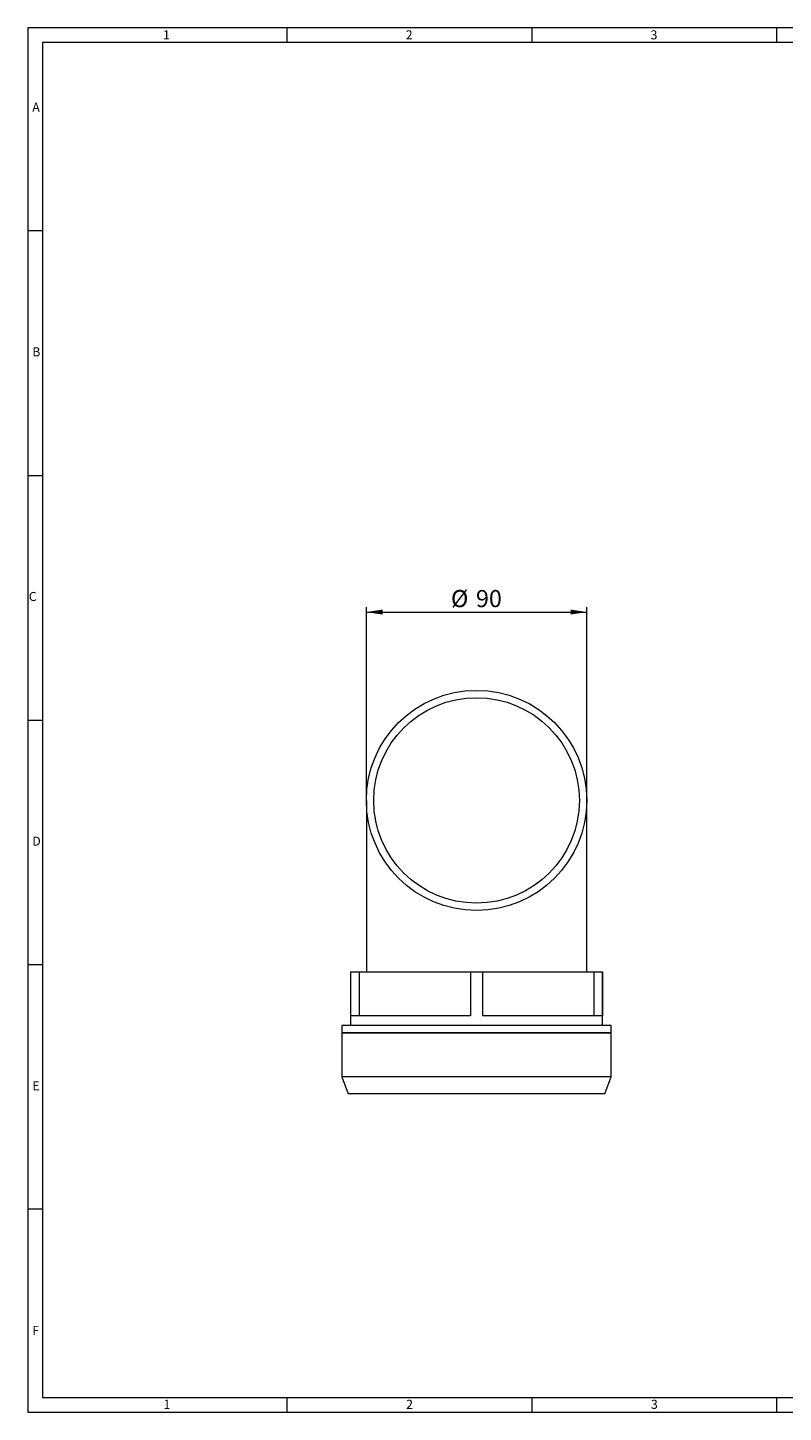
# Model space of a CAD drawing. Units: millimetres. Extents: x 7 to 413, y 7 to 290.
# Drawn here: x 7 to 161, y 7 to 290 of the extents above; entities that cross this region are included whole.
import ezdxf

# ---------------------------------------------------------------- set-up
doc = ezdxf.new("R2010")
doc.units = ezdxf.units.MM
doc.styles.add('SLDTEXTSTYLE0', font='TXT', dxfattribs={"width": 0.605})
doc.styles.add('SLDTEXTSTYLE1', font='TXT', dxfattribs={"width": 0.75})
doc.dimstyles.new('SLDDIMSTYLE0', dxfattribs={"dimtxt": 3.5, "dimasz": 3.302, "dimexe": 0, "dimexo": 0.0625, "dimgap": 0.875, "dimtad": 1, "dimdec": 0, "dimlfac": 2, "dimrnd": 1e-09, "dimzin": 12, "dimdsep": 46, "dimtxsty": 'SLDTEXTSTYLE0', "dimsah": 1, "dimcen": 0.09, "dimadec": 0, "dimazin": 0, "dimtfac": 1, "dimtdec": 0, "dimtofl": 0, "dimtmove": 0, "dimatfit": 3, "dimfxl": 0, "dimfrac": 2, "dimtolj": 1, "dimtzin": 12, "dimarcsym": 0})

# ---------------------------------------------------------------- blocks, each defined once
blk = doc.blocks.new('*D10')
at = {"color": 7, "linetype": 'Continuous', "lineweight": 0}
for p, q in [((76.17, 132.06), (76.17, 171.56)), ((76.17, 170.56), (121.17, 170.56)), ((121.17, 132.06), (121.17, 171.56))]:
    blk.add_line(p, q, dxfattribs=at)
for points in [[(76.17, 170.56), (79.48, 170.05), (79.48, 171.07)], [(121.17, 170.56), (117.87, 171.07), (117.87, 170.05)]]:
    blk.add_solid(points, dxfattribs=at)
at = {"color": 7, "linetype": 'Continuous', "lineweight": 0, "char_height": 3.5, "attachment_point": 1, "style": 'SLDTEXTSTYLE0'}
for s, insert in [('%%c', (93.45, 175.07)), ('90', (98.55, 175.07))]:
    blk.add_mtext(s, dxfattribs=dict(at, insert=insert))

msp = doc.modelspace()

# ---------------------------------------------------------------- linework, layer by layer
at = {"color": 7, "linetype": 'Continuous', "lineweight": 0}
for p, q in [((413, 290), (7, 290)), ((7, 290), (7, 7)), ((60, 287), (60, 290)), ((110, 290), (110, 287)), ((160, 287), (160, 290)), ((410, 287), (10, 287)), ((10, 287), (10, 10)), ((10, 248.5), (7, 248.5)), ((7, 198.5), (10, 198.5)), ((7, 148.5), (10, 148.5)), ((7, 98.5), (10, 98.5)), ((10, 48.5), (7, 48.5)), ((10, 10), (223, 10)), ((60, 7), (60, 10)), ((110, 10), (110, 7)), ((160, 7), (160, 10)), ((7, 7), (227.8, 7))]:
    msp.add_line(p, q, dxfattribs=at)
at = {"color": 7, "linetype": 'Continuous', "lineweight": 15}
for p, q in [((76.17, 132.06), (76.17, 97.06)), ((121.17, 97.06), (121.17, 132.06)), ((72.92, 97.06), (72.92, 86.06)), ((72.92, 97.06), (72.95, 97.06)), ((72.95, 97.06), (72.95, 88.06)), ((72.95, 97.06), (74.71, 97.06)), ((74.71, 97.06), (74.71, 88.06)), ((74.71, 97.06), (97.42, 97.06)), ((97.42, 97.06), (97.42, 88.06)), ((97.42, 97.06), (99.92, 97.06)), ((99.92, 97.06), (99.92, 88.06)), ((99.92, 97.06), (122.64, 97.06)), ((122.64, 97.06), (122.64, 88.06)), ((122.64, 97.06), (124.39, 97.06)), ((124.39, 97.06), (124.39, 88.06)), ((124.39, 97.06), (124.42, 97.06)), ((124.42, 86.06), (124.42, 97.06)), ((97.42, 88.06), (72.95, 88.06)), ((124.39, 88.06), (99.92, 88.06)), ((71.17, 86.06), (71.17, 84.56)), ((126.17, 86.06), (71.17, 86.06)), ((126.17, 84.56), (126.17, 86.06)), ((71.17, 84.56), (71.17, 75.56)), ((98.67, 84.56), (71.17, 84.56)), ((71.17, 84.56), (126.17, 84.56)), ((126.17, 84.56), (98.67, 84.56)), ((126.17, 75.56), (126.17, 84.56)), ((71.17, 75.56), (72.45, 72.06)), ((98.67, 75.56), (71.17, 75.56)), ((126.17, 75.56), (98.67, 75.56)), ((124.9, 72.06), (126.17, 75.56)), ((98.67, 72.06), (72.45, 72.06)), ((124.9, 72.06), (98.67, 72.06))]:
    msp.add_line(p, q, dxfattribs=at)
for radius in [22.5, 21]:
    msp.add_circle((98.67, 132.06), radius, dxfattribs=at)

# ---------------------------------------------------------------- texts
at = {"color": 7, "linetype": 'Continuous', "lineweight": 0, "char_height": 1.85, "attachment_point": 1, "style": 'SLDTEXTSTYLE1'}
for s, insert in [('1', (34.63, 289.46)), ('2', (84.21, 289.46)), ('3', (134.21, 289.46)), ('A', (7.93, 274.67)), ('B', (7.93, 224.67)), ('C', (7.22, 174.67)), ('D', (7.93, 124.67)), ('E', (7.93, 74.67)), ('F', (7.93, 24.67)), ('1', (34.72, 9.56)), ('2', (84.3, 9.56)), ('3', (134.3, 9.56))]:
    msp.add_mtext(s, dxfattribs=dict(at, insert=insert))

# ---------------------------------------------------------------- dimensions: what is measured, and where the dimension line sits
at = {"color": 7, "linetype": 'Continuous', "lineweight": 0}
dim = msp.add_linear_dim(base=(121.17, 170.56), p1=(76.17, 132.06), p2=(121.17, 132.06), text='%%c<>', dimstyle='SLDDIMSTYLE0', dxfattribs=at)
dim.commit()
dim.dimension.update_dxf_attribs({"geometry": '*D10', "text_midpoint": (98.67, 170.56), "dimtype": 160})

doc.saveas('drawing.dxf')
